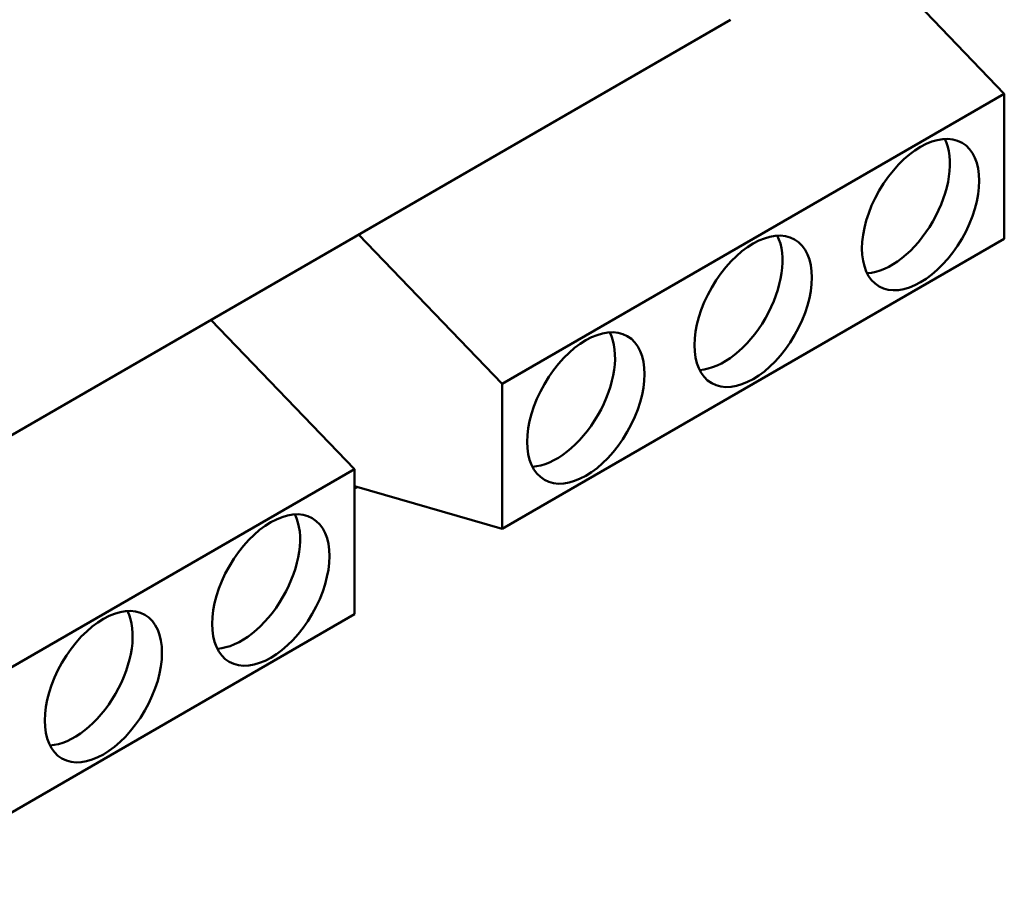
# Model space of a CAD drawing. Units: inches. Extents: x 2 to 108, y 1 to 84.
# Drawn here: x 17 to 18, y 18 to 19 of the extents above; entities that cross this region are included whole.
import ezdxf

# ---------------------------------------------------------------- set-up
doc = ezdxf.new("R2010")
doc.units = ezdxf.units.IN
doc.header["$LTSCALE"] = 5
doc.header["$MEASUREMENT"] = 0
doc.layers.add('Visible (ANSI)', color=7, linetype='Continuous', lineweight=50)

msp = doc.modelspace()

# ---------------------------------------------------------------- linework, layer by layer
at = {"layer": 'Visible (ANSI)'}
for p, q in [((18.485, 18.7557), (18.264, 18.9853)), ((18.1959, 18.8338), (17.2307, 18.2765)), ((17.9547, 18.4495), (18.485, 18.7557)), ((18.485, 18.7557), (18.485, 18.6026)), ((17.8031, 18.607), (17.9547, 18.4495)), ((18.485, 18.6026), (17.9547, 18.2964)), ((17.7988, 18.3595), (17.6472, 18.517)), ((17.9547, 18.2964), (17.9547, 18.4495)), ((17.2685, 18.0533), (17.7988, 18.3595)), ((17.7988, 18.3595), (17.7988, 18.2064)), ((17.9547, 18.2964), (17.7988, 18.3414)), ((17.8015, 18.3406), (17.7988, 18.3391)), ((17.7988, 18.2064), (17.2685, 17.9002))]:
    msp.add_line(p, q, dxfattribs=at)
for centre in [(18.3966, 18.6281), (18.2198, 18.526), (18.0431, 18.424), (17.7104, 18.2319), (17.5336, 18.1299)]:
    msp.add_ellipse(centre, major_axis=(-0.0438, -0.0758), ratio=0.57735, dxfattribs=at)
for centre in [(18.3657, 18.646), (18.1889, 18.5439), (18.0121, 18.4418), (17.6795, 18.2498), (17.5027, 18.1477)]:
    msp.add_ellipse(centre, major_axis=(-0.0437, -0.0758), ratio=0.57735, start_param=0.361367, end_param=2.780226, dxfattribs=at)

doc.saveas('drawing.dxf')
